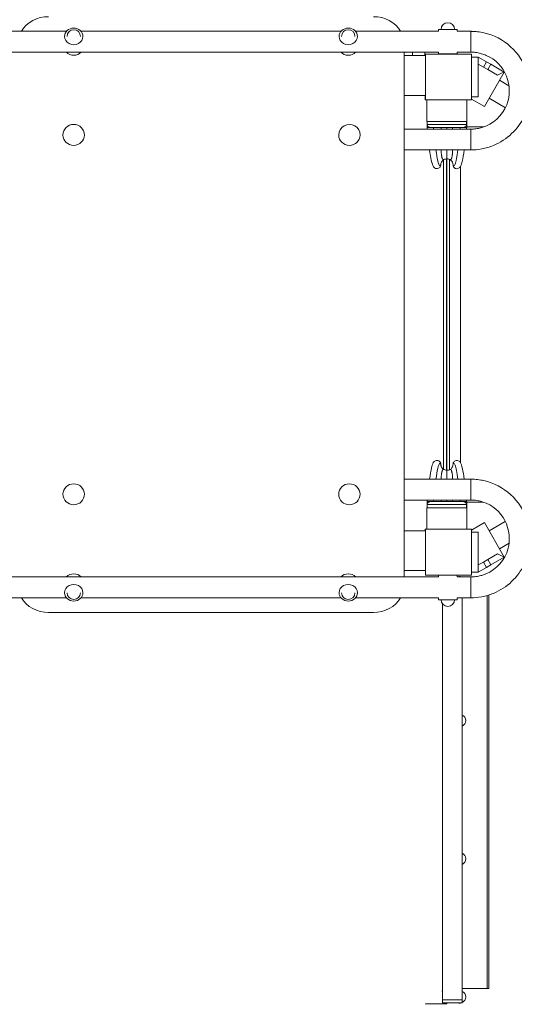
# Model space of a CAD drawing. Units: millimetres. Extents: x 2500 to 12071, y 1526 to 12188.
# Drawn here: x 9057 to 9864, y 5651 to 7257 of the extents above; entities that cross this region are included whole.
import ezdxf

# ---------------------------------------------------------------- set-up
doc = ezdxf.new("R2010")
doc.units = ezdxf.units.MM
doc.header["$MEASUREMENT"] = 0
for name, color, linetype, lineweight in [('elevate - Level 25', 7, 'Continuous', 0), ('elevate - Level 26', 7, 'Continuous', 0), ('elevate - Level 27', 7, 'Continuous', 0), ('elevate - Level 28', 7, 'Continuous', 0), ('elevate3 - Level 25', 7, 'Continuous', 0), ('elevate3 - Level 26', 7, 'Continuous', 0), ('uprights - Level 26', 7, 'Continuous', 0)]:
    doc.layers.add(name, color=color, linetype=linetype, lineweight=lineweight)

msp = doc.modelspace()

# ---------------------------------------------------------------- linework, layer by layer
at = {"layer": 'elevate - Level 25', "color": 7, "linetype": 'Continuous', "lineweight": 13}
for p, q in [((9683.9, 7203.9), (9683.9, 6347.8)), ((9748.2, 7028.1), (9748.2, 6523.6)), ((9753.2, 7029.8), (9753.2, 6521.9)), ((9778.7, 6313.8), (9778.7, 5658.3)), ((9746.9, 5658.3), (9746.9, 6303.8)), ((9103.9, 6289.9), (9633.9, 6289.9)), ((9753.9, 5653.3), (9753.9, 5651.4)), ((9748.9, 5651.4), (9753.9, 5651.4))]:
    msp.add_line(p, q, dxfattribs=at)
at = {"layer": 'elevate - Level 25', "color": 7, "linetype": 'Continuous', "lineweight": 13, "flags": 128}
for points in [[(9718.2, 7133.3), (9718.2, 7125.8), (9718.9, 7125.8)], [(9718.9, 6425.8), (9718.2, 6425.8), (9718.2, 6423.3)], [(9748.9, 5653.3), (9748.9, 5651.4), (9718.9, 5651.4), (9718.9, 5650.8)]]:
    msp.add_lwpolyline(points, dxfattribs=at)
at = {"layer": 'elevate - Level 25', "color": 7, "linetype": 'Continuous', "lineweight": 13}
for points in [[(9103.9, 7261.7), (9085.2, 7262.2), (9067.9, 7252.1), (9059.4, 7237.9)], [(9678.3, 7237.9), (9669.8, 7252.1), (9652.5, 7262.2), (9633.9, 7261.7)], [(9059.4, 6313.8), (9067.9, 6299.5), (9085.2, 6289.5), (9103.9, 6289.9)], [(9633.9, 6289.9), (9652.5, 6289.5), (9669.8, 6299.5), (9678.3, 6313.8)]]:
    msp.add_open_spline(points, degree=3, dxfattribs=at)
at = {"layer": 'elevate - Level 26', "color": 7, "linetype": 'Continuous', "lineweight": 13}
for p, q in [((9129.9, 7229.5), (9129.9, 7228.2)), ((9159.9, 7228.2), (9159.9, 7229.5)), ((9577.9, 7229.5), (9577.9, 7228.2)), ((9607.9, 7228.2), (9607.9, 7229.5)), ((9740.4, 7240.9), (9740.4, 7237.9)), ((9770.4, 7240.9), (9740.4, 7240.9)), ((9770.4, 7237.9), (9770.4, 7240.9)), ((9683.9, 7133.3), (9683.9, 7198.3)), ((9718.9, 7198.3), (9697.9, 7198.3)), ((9740.4, 7203.9), (9740.4, 7200.9)), ((9740.4, 7200.9), (9770.4, 7200.9)), ((9770.4, 7200.9), (9770.4, 7203.9)), ((9683.9, 7133.3), (9718.9, 7133.3)), ((9721.4, 7125.8), (9721.4, 7090.8)), ((9786.4, 7090.8), (9786.4, 7125.8)), ((9786.4, 7090.8), (9721.4, 7090.8)), ((9721.4, 6460.8), (9786.4, 6460.8)), ((9721.4, 6460.8), (9721.4, 6425.8)), ((9786.4, 6425.8), (9786.4, 6460.8)), ((9718.9, 6423.3), (9683.9, 6423.3)), ((9683.9, 6358.3), (9683.9, 6423.3)), ((9683.9, 6358.3), (9718.9, 6358.3)), ((9740.4, 6350.8), (9770.4, 6350.8)), ((9740.4, 6350.8), (9740.4, 6347.8)), ((9770.4, 6347.8), (9770.4, 6350.8)), ((9770.4, 6348.3), (9778.7, 6348.3)), ((9778.7, 6348.3), (9778.7, 6347.8)), ((9129.9, 6323.4), (9129.9, 6322.1)), ((9159.9, 6322.1), (9159.9, 6323.4)), ((9577.9, 6323.4), (9577.9, 6322.1)), ((9607.9, 6322.1), (9607.9, 6323.4)), ((9740.4, 6313.8), (9740.4, 6310.8)), ((9770.4, 6310.8), (9770.4, 6313.8)), ((9770.4, 6310.8), (9740.4, 6310.8)), ((9746.9, 5653.3), (9746.9, 5658.3)), ((9746.9, 5658.3), (9778.7, 5658.3)), ((9778.7, 5653.3), (9746.9, 5653.3)), ((9778.7, 5658.3), (9778.7, 5653.3))]:
    msp.add_line(p, q, dxfattribs=at)
for centre, radius, start, end in [((9755.4, 7240.9), 11, 0, 180), ((9144.9, 7229.5), 11, 0, 180), ((9592.9, 7229.5), 11, 0, 180), ((9144.8, 7068.6), 17.5, 0.1169, 180.1169), ((9594.8, 7068.6), 17.5, 359.8831, 179.8831), ((9144.8, 6483), 17.5, 179.8831, 359.8831), ((9594.8, 6483), 17.5, 180.1169, 0.1169), ((9774.7, 6338.8), 10, 71.8049, 108.1951), ((9774.7, 6338.8), 10, 63.7279, 66.4219), ((9144.9, 6322.1), 11, 180, 0), ((9592.9, 6322.1), 11, 180, 0), ((9755.4, 6310.8), 11, 180, 0), ((9774.7, 6113.5), 10, 0, 66.4219), ((9774.7, 6113.5), 10, 293.5781, 0), ((9774.7, 5888.2), 10, 0, 66.4219), ((9774.7, 5888.2), 10, 293.5781, 0), ((9756.4, 5672.3), 10, 161.8049, 198.1951), ((9774.7, 5662.8), 10, 0, 66.4219), ((9774.7, 5662.8), 10, 251.8049, 288.1951), ((9774.7, 5662.8), 10, 293.5781, 0)]:
    msp.add_arc(centre, radius, start, end, dxfattribs=at)
at = {"layer": 'elevate - Level 26', "color": 7, "linetype": 'Continuous', "lineweight": 13, "extrusion": (0, 0, -1)}
for centre, major_axis, ratio, start_param, end_param in [((9144.9, 7229.5), (15, 0), 0.901194, 3.141593, 6.283185), ((9144.9, 7229.5), (15, 0), 0.901194, 0, 3.141593), ((9592.9, 7212.2), (15, 0), 0.901194, 0.664091, 2.477502), ((9594.8, 7068.6), (17.5, 0), 0.95697, 0.00204, 3.141593), ((9144.8, 6483), (-17.5, 0), 0.95697, 0.00204, 3.141593), ((9144.9, 6339.5), (-15, 0), 0.901194, 0.664091, 2.477502), ((9592.9, 6322.1), (-15, 0), 0.901194, 0, 3.141593), ((9592.9, 6322.1), (-15, 0), 0.901194, 3.141593, 6.283185)]:
    msp.add_ellipse(centre, major_axis=major_axis, ratio=ratio, start_param=start_param, end_param=end_param, dxfattribs=at)
at = {"layer": 'elevate - Level 26', "color": 7, "linetype": 'Continuous', "lineweight": 13}
for centre, major_axis, ratio, start_param, end_param in [((9592.9, 7229.5), (-15, 0), 0.901194, 3.141593, 6.283185), ((9592.9, 7229.5), (-15, 0), 0.901194, 0, 3.141593), ((9144.9, 7212.2), (-15, 0), 0.901194, 0.664091, 2.477502), ((9144.8, 7068.6), (-17.5, 0), 0.95697, 0.00204, 3.141593), ((9594.8, 6483), (17.5, 0), 0.95697, 0.00204, 3.141593), ((9592.9, 6339.5), (15, 0), 0.901194, 0.664091, 2.477502), ((9144.9, 6322.1), (15, 0), 0.901194, 0, 3.141593), ((9144.9, 6322.1), (15, 0), 0.901194, 3.141593, 6.283185)]:
    msp.add_ellipse(centre, major_axis=major_axis, ratio=ratio, start_param=start_param, end_param=end_param, dxfattribs=at)
at = {"layer": 'elevate - Level 27', "color": 7, "linetype": 'Continuous', "lineweight": 13}
for p, q in [((9133.1, 7237.9), (8997.4, 7237.9)), ((9581.1, 7237.9), (9156.7, 7237.9)), ((9740.4, 7237.9), (9604.7, 7237.9)), ((9792.9, 7237.9), (9770.4, 7237.9)), ((9792.9, 7203.9), (9792.9, 7237.9)), ((8997.4, 7203.9), (9740.4, 7203.9)), ((9697.9, 7198.3), (9683.9, 7198.3)), ((9697.9, 7198.3), (9697.9, 7203.9)), ((9717.9, 7203.9), (9717.9, 7198.3)), ((9770.4, 7203.9), (9792.9, 7203.9)), ((9792.9, 7078.3), (9683.9, 7078.3)), ((9792.9, 7078.3), (9792.9, 7044.4)), ((9683.9, 7044.3), (9792.9, 7044.3)), ((9792.9, 7044.4), (9792.9, 7044.3)), ((9747.2, 6524.4), (9749, 6523.1)), ((9758.8, 6523.1), (9760.6, 6524.4)), ((9721.6, 6471), (9721.5, 6470.8)), ((9721.6, 6470.8), (9721.5, 6470.8)), ((9721.6, 6470.8), (9721.6, 6466.3)), ((9725.3, 6470.8), (9721.6, 6470.8)), ((9721.6, 6470.8), (9721.6, 6470.8)), ((9721.6, 6470.8), (9721.6, 6460.8)), ((9721.6, 6465.8), (9786.1, 6465.8)), ((9721.6, 6465.8), (9721.6, 6460.8)), ((9724.8, 6470.8), (9725, 6470.8)), ((9727.4, 6470.8), (9725.3, 6470.8)), ((9726.5, 6470.7), (9727.4, 6470.8)), ((9726.5, 6470.8), (9726.5, 6470.7)), ((9780.3, 6470.8), (9727.4, 6470.8)), ((9727.7, 6470.8), (9728.6, 6470.8)), ((9780.3, 6470.8), (9781.3, 6470.7)), ((9780.3, 6470.8), (9782.4, 6470.8)), ((9781.3, 6470.7), (9781.3, 6470.8)), ((9786.2, 6470.8), (9782.4, 6470.8)), ((9786.1, 6460.8), (9786.1, 6465.8)), ((9786.2, 6470.8), (9786.2, 6471)), ((9786.2, 6470.8), (9786.2, 6470.8)), ((9786.2, 6466.3), (9786.2, 6470.8)), ((9786.2, 6460.8), (9786.2, 6470.8)), ((9786.2, 6470.8), (9786.2, 6470.8))]:
    msp.add_line(p, q, dxfattribs=at)
for points, knots in [([(9792.9, 7044.3), (9798.8, 7044.3), (9806.5, 7045), (9817.2, 7047.3), (9825.2, 7049.7), (9853.1, 7061.1), (9890.1, 7099.4), (9894, 7184.9), (9845.5, 7230), (9809, 7236.4), (9804.1, 7237.2), (9799.1, 7237.7), (9795.4, 7237.8), (9793.3, 7237.8), (9792.9, 7237.9)], [0, 0, 0, 0, 0.058852, 0.075296, 0.108185, 0.141073, 0.371236, 0.601323, 0.930103, 0.946547, 0.962991, 0.979435, 0.99588, 1, 1, 1, 1]), ([(9792.9, 7203.9), (9793.5, 7203.8), (9795.5, 7203.8), (9798.8, 7203.6), (9802.8, 7203.1), (9806.8, 7202.4), (9811.5, 7200.8), (9848.1, 7189.5), (9871.8, 7125), (9827.6, 7085), (9807.3, 7080), (9803.2, 7079.1), (9799.2, 7078.6), (9795.7, 7078.3), (9793.6, 7078.3), (9792.9, 7078.3)], [0, 0, 0, 0, 0.009525, 0.0299, 0.050277, 0.070655, 0.091033, 0.131792, 0.621351, 0.90686, 0.927241, 0.947621, 0.968, 0.988378, 1, 1, 1, 1]), ([(9742.8, 6535), (9742.4, 6535.5), (9741.6, 6536.4), (9739.6, 6538.3), (9731.8, 6536.9), (9730.6, 6532.1), (9728.1, 6523.3), (9726.7, 6514.7), (9725.6, 6507.3)], [0, 0, 0, 0, 0.0345381, 0.064157, 0.1419424, 0.3228488, 0.4017253, 0.6458973, 0.6458973, 0.6458973, 0.6458973]), ([(9782.1, 6507.3), (9780.4, 6520.3), (9778.3, 6531.1), (9775, 6535.9), (9771, 6538.7), (9766.9, 6537.5), (9765.4, 6535.6), (9764.9, 6535)], [0, 0, 0, 0, 0.4306549, 0.4631248, 0.5031982, 0.610605, 0.6451439, 0.6451439, 0.6451439, 0.6451439]), ([(9736.1, 6507.3), (9738, 6521.2), (9740.3, 6532.9), (9742.6, 6533.2), (9743.2, 6533), (9743.7, 6532.2), (9743.9, 6531.8)], [0, 0, 0, 0, 0.4614875, 0.519091, 0.5786865, 0.6407577, 0.6407577, 0.6407577, 0.6407577]), ([(9743.9, 6531.8), (9743.8, 6532.5), (9743.7, 6533.7), (9743.1, 6534.7), (9742.8, 6535)], [0, 0, 0, 0, 0.628196, 1, 1, 1, 1]), ([(9743.9, 6531.8), (9743.9, 6531.2), (9744, 6529.9), (9744.4, 6528.3), (9744.8, 6527.5), (9744.9, 6527.3)], [0, 0, 0, 0, 0.418606, 0.837213, 1, 1, 1, 1]), ([(9744.9, 6527.3), (9745.1, 6526.9), (9745.6, 6526), (9746.4, 6525.1), (9747, 6524.5), (9747.2, 6524.4)], [0, 0, 0, 0, 0.328468, 0.864947, 1, 1, 1, 1]), ([(9749, 6523.1), (9749.9, 6522.6), (9751.5, 6522), (9753.2, 6521.9), (9753.9, 6521.8)], [0, 0, 0, 0, 0.615833, 1, 1, 1, 1]), ([(9753.9, 6521.8), (9754.5, 6521.9), (9755.8, 6521.9), (9757.5, 6522.4), (9758.4, 6522.9), (9758.8, 6523.1)], [0, 0, 0, 0, 0.384154, 0.768309, 1, 1, 1, 1]), ([(9760.6, 6524.4), (9761.2, 6525), (9762, 6525.9), (9762.6, 6526.9), (9762.8, 6527.3)], [0, 0, 0, 0, 0.671439, 1, 1, 1, 1]), ([(9762.8, 6527.3), (9763.2, 6528.1), (9763.7, 6529.6), (9763.8, 6531.2), (9763.9, 6531.8)], [0, 0, 0, 0, 0.581332, 1, 1, 1, 1]), ([(9763.9, 6531.8), (9763.9, 6532.5), (9764.1, 6533.7), (9764.7, 6534.7), (9764.9, 6535)], [0, 0, 0, 0, 0.62818, 1, 1, 1, 1]), ([(9763.9, 6531.8), (9764.8, 6533.9), (9767.4, 6533.6), (9770.2, 6517.9), (9771.7, 6507.3)], [0, 0, 0, 0, 0.2906849, 0.6404418, 0.6404418, 0.6404418, 0.6404418]), ([(9726.5, 6470.7), (9726, 6470.6), (9725, 6470.4), (9723.5, 6469.5), (9722.2, 6468.1), (9721.8, 6467), (9721.6, 6466.3)], [0, 0, 0, 0, 0.187171, 0.372972, 0.652862, 1, 1, 1, 1]), ([(9786.2, 6466.3), (9785.9, 6467), (9785.5, 6468.1), (9784.2, 6469.5), (9782.8, 6470.4), (9781.8, 6470.6), (9781.3, 6470.7)], [0, 0, 0, 0, 0.34735, 0.627149, 0.81289, 1, 1, 1, 1])]:
    msp.add_open_spline(points, degree=3, knots=knots, dxfattribs=at)
for points in [[(9749, 6523.1), (9746.6, 6524), (9745.1, 6519.4), (9744.5, 6508.8), (9744.4, 6507.3)], [(9758.8, 6523.1), (9761.1, 6524), (9762.6, 6519.4), (9763.3, 6508.8), (9763.3, 6507.3)]]:
    msp.add_rational_spline(points, [0.869825236083, 0.934912618041, 0.966196786601, 0.979549949287, 0.981037991966], degree=3, knots=[0, 0, 0, 0, 0.5, 0.5731655, 0.5731655, 0.5731655, 0.5731655], dxfattribs=at)
for points, weights in [([(9753.9, 6521.8), (9753.9, 6520.4), (9753.9, 6515.6), (9753.9, 6507.3)], [1, 1, 0.984645088364, 0.976670427148]), ([(9744.6, 6473.3), (9744.6, 6472.5), (9744.6, 6471.7), (9744.6, 6470.8)], [0.998644183972, 0.999076340779, 0.999527547333, 1]), ([(9753.9, 6473.3), (9753.9, 6472.5), (9753.9, 6471.7), (9753.9, 6470.8)], [0.995014858291, 0.99658120127, 0.998241546764, 1]), ([(9763.2, 6473.3), (9763.2, 6472.5), (9763.1, 6471.7), (9763.1, 6470.8)], [0.998644183972, 0.999076340779, 0.999527547333, 1])]:
    msp.add_rational_spline(points, weights, degree=3, dxfattribs=at)
for points in [[(9721.8, 6473.3), (9721.7, 6472.5), (9721.6, 6471.8), (9721.6, 6471)], [(9732.1, 6470.8), (9732.2, 6471.7), (9732.3, 6472.5), (9732.4, 6473.3)], [(9775.4, 6473.3), (9775.4, 6472.5), (9775.5, 6471.7), (9775.6, 6470.8)], [(9786.2, 6471), (9786.1, 6471.7), (9786, 6472.5), (9785.9, 6473.3)], [(9721.6, 6466.3), (9721.6, 6466.2), (9721.6, 6466), (9721.6, 6465.8)], [(9786.1, 6465.8), (9786.1, 6466), (9786.1, 6466.1), (9786.2, 6466.3)]]:
    msp.add_open_spline(points, degree=3, dxfattribs=at)
at = {"layer": 'elevate - Level 28', "color": 7, "linetype": 'Continuous', "lineweight": 13}
for p, q in [((9721.6, 7085.8), (9721.6, 7090.8)), ((9721.6, 7090.8), (9786.1, 7090.8)), ((9721.6, 7090.8), (9721.6, 7080.8)), ((9721.6, 7085.8), (9786.1, 7085.8)), ((9721.6, 7080.8), (9721.6, 7085.3)), ((9786.1, 7090.8), (9786.1, 7085.8)), ((9786.2, 7080.8), (9786.2, 7090.8)), ((9786.2, 7085.3), (9786.2, 7080.8)), ((9721.6, 7080.8), (9721.5, 7080.8)), ((9721.5, 7080.8), (9721.6, 7080.7)), ((9725.3, 7080.8), (9721.6, 7080.8)), ((9721.6, 7080.8), (9721.6, 7080.8)), ((9727.4, 7080.8), (9725.3, 7080.8)), ((9726.5, 7080.9), (9727.4, 7080.8)), ((9726.5, 7080.8), (9726.5, 7080.9)), ((9780.3, 7080.8), (9727.4, 7080.8)), ((9780.3, 7080.8), (9781.3, 7080.9)), ((9780.3, 7080.8), (9782.4, 7080.8)), ((9781.3, 7080.9), (9781.3, 7080.8)), ((9786.2, 7080.8), (9782.4, 7080.8)), ((9786.2, 7080.8), (9786.2, 7080.8)), ((9786.2, 7080.7), (9786.2, 7080.8)), ((9786.2, 7080.8), (9786.2, 7080.8)), ((9792.9, 6507.3), (9683.9, 6507.3)), ((9792.9, 6507.3), (9792.9, 6507.3)), ((9792.9, 6473.3), (9792.9, 6507.3)), ((9683.9, 6473.3), (9792.9, 6473.3)), ((9683.9, 6423), (9683.9, 6358.6)), ((9740.4, 6347.8), (8997.4, 6347.8)), ((9792.9, 6347.8), (9770.4, 6347.8)), ((9792.9, 6347.8), (9792.9, 6313.8)), ((8997.4, 6313.8), (9133.1, 6313.8)), ((9156.7, 6313.8), (9581.1, 6313.8)), ((9604.7, 6313.8), (9740.4, 6313.8)), ((9770.4, 6313.8), (9792.9, 6313.8))]:
    msp.add_line(p, q, dxfattribs=at)
for centre, start, end in [((9738.4, 7019.8), 324.217, 360), ((9769.4, 7019.8), 180, 215.7569), ((9738.4, 7019.8), 319.9488, 324.217), ((9769.4, 7019.8), 215.7569, 223.241)]:
    msp.add_arc(centre, 5.5, start, end, dxfattribs=at)
at = {"layer": 'elevate - Level 28', "color": 7, "linetype": 'Continuous', "lineweight": 13, "extrusion": (0, 0, -1)}
for start, end in [(0, 26.8604), (26.8604, 47.8333), (47.8333, 60.7224), (60.7224, 90), (90, 119.2776), (119.2776, 132.174), (132.174, 153.1502), (153.1502, 180)]:
    msp.add_arc((-9753.9, 7019.8), 10, start, end, dxfattribs=at)
at = {"layer": 'elevate - Level 28', "color": 7, "linetype": 'Continuous', "lineweight": 13}
for points in [[(9721.6, 7085.3), (9721.6, 7085.5), (9721.6, 7085.7), (9721.6, 7085.8)], [(9786.1, 7085.8), (9786.1, 7085.7), (9786.1, 7085.5), (9786.2, 7085.3)], [(9721.6, 7080.7), (9721.6, 7079.9), (9721.7, 7079.1), (9721.8, 7078.3)], [(9732.1, 7080.8), (9732.2, 7080), (9732.3, 7079.1), (9732.4, 7078.3)], [(9775.4, 7078.3), (9775.4, 7079.1), (9775.5, 7080), (9775.6, 7080.8)], [(9785.9, 7078.3), (9786, 7079.1), (9786.1, 7079.9), (9786.2, 7080.7)]]:
    msp.add_open_spline(points, degree=3, dxfattribs=at)
for points, knots in [([(9726.5, 7080.9), (9726, 7081), (9725, 7081.3), (9723.5, 7082.2), (9722.2, 7083.5), (9721.8, 7084.7), (9721.6, 7085.3)], [0, 0, 0, 0, 0.187171, 0.372972, 0.652862, 1, 1, 1, 1]), ([(9786.2, 7085.3), (9785.9, 7084.7), (9785.5, 7083.5), (9784.2, 7082.2), (9782.8, 7081.3), (9781.8, 7081), (9781.3, 7080.9)], [0, 0, 0, 0, 0.34735, 0.627149, 0.81289, 1, 1, 1, 1]), ([(9725.6, 7044.3), (9727.4, 7031.4), (9729.5, 7020.6), (9732.7, 7015.8), (9736.7, 7013), (9740.8, 7014.1), (9742.4, 7016.1), (9742.8, 7016.6)], [0, 0, 0, 0, 0.4306549, 0.4631248, 0.5031982, 0.610605, 0.6451439, 0.6451439, 0.6451439, 0.6451439]), ([(9736.1, 7044.3), (9738, 7030.4), (9740.3, 7018.7), (9742.6, 7018.4), (9743.2, 7018.7), (9743.7, 7019.4), (9743.9, 7019.8)], [0, 0, 0, 0, 0.4626551, 0.5195608, 0.578556, 0.6403709, 0.6403709, 0.6403709, 0.6403709]), ([(9763.9, 7019.8), (9764.8, 7017.7), (9767.4, 7018), (9770.2, 7033.7), (9771.6, 7044.3)], [0, 0, 0, 0, 0.2881037, 0.6400442, 0.6400442, 0.6400442, 0.6400442]), ([(9764.9, 7016.6), (9765.3, 7016.1), (9766.2, 7015.3), (9768.1, 7013.3), (9775.9, 7014.7), (9777.1, 7019.6), (9779.7, 7028.4), (9781.1, 7036.9), (9782.1, 7044.3)], [0, 0, 0, 0, 0.0345381, 0.064157, 0.1419424, 0.3228488, 0.4017253, 0.6458973, 0.6458973, 0.6458973, 0.6458973]), ([(9792.9, 6313.8), (9798.8, 6313.8), (9806.5, 6314.5), (9817.2, 6316.8), (9825.2, 6319.2), (9853.1, 6330.5), (9890.1, 6368.9), (9894, 6454.4), (9845.5, 6499.5), (9809, 6505.9), (9804.1, 6506.7), (9799.1, 6507.2), (9795.4, 6507.3), (9793.3, 6507.3), (9792.9, 6507.3)], [0, 0, 0, 0, 0.058852, 0.075296, 0.108185, 0.141073, 0.371236, 0.601323, 0.930103, 0.946547, 0.962991, 0.979435, 0.99588, 1, 1, 1, 1]), ([(9792.9, 6473.3), (9793.5, 6473.3), (9795.5, 6473.3), (9798.8, 6473.1), (9802.8, 6472.6), (9806.8, 6471.9), (9811.5, 6470.3), (9848.1, 6459), (9871.8, 6394.5), (9827.6, 6354.5), (9807.3, 6349.5), (9803.2, 6348.6), (9799.2, 6348.1), (9795.7, 6347.8), (9793.6, 6347.8), (9792.9, 6347.8)], [0, 0, 0, 0, 0.009525, 0.0299, 0.050277, 0.070655, 0.091033, 0.131792, 0.621351, 0.90686, 0.927241, 0.947621, 0.968, 0.988378, 1, 1, 1, 1])]:
    msp.add_open_spline(points, degree=3, knots=knots, dxfattribs=at)
for points, weights in [([(9744.6, 7078.3), (9744.6, 7079.1), (9744.6, 7080), (9744.6, 7080.8)], [0.998644183972, 0.999076340779, 0.999527547333, 1]), ([(9753.9, 7078.3), (9753.9, 7079.1), (9753.9, 7080), (9753.9, 7080.8)], [0.995014858291, 0.99658120127, 0.998241546764, 1]), ([(9763.2, 7078.3), (9763.2, 7079.1), (9763.1, 7080), (9763.1, 7080.8)], [0.998644183972, 0.999076340779, 0.999527547333, 1]), ([(9753.9, 7029.8), (9753.9, 7031.3), (9753.9, 7036), (9753.9, 7044.3)], [1, 1, 0.984645088364, 0.976670427148])]:
    msp.add_rational_spline(points, weights, degree=3, dxfattribs=at)
for points in [[(9749, 7028.5), (9746.6, 7027.7), (9745.1, 7032.3), (9744.5, 7042.9), (9744.4, 7044.3)], [(9758.8, 7028.5), (9761.1, 7027.7), (9762.6, 7032.3), (9763.3, 7042.9), (9763.3, 7044.3)]]:
    msp.add_rational_spline(points, [0.869825236083, 0.934912618041, 0.966196786601, 0.979549949287, 0.981037991966], degree=3, knots=[0, 0, 0, 0, 0.5, 0.5731655, 0.5731655, 0.5731655, 0.5731655], dxfattribs=at)
at = {"layer": 'elevate3 - Level 25', "color": 7, "linetype": 'Continuous', "lineweight": 13}
for p, q in [((9855.1, 7149.1), (9839.7, 7158)), ((9822.7, 7128.6), (9849.4, 7113.1)), ((9849.2, 6438.3), (9822.7, 6423.1)), ((9839.7, 6393.6), (9855.4, 6402.7))]:
    msp.add_line(p, q, dxfattribs=at)
at = {"layer": 'elevate3 - Level 26', "color": 7, "linetype": 'Continuous', "lineweight": 13}
for p, q in [((9805.2, 7195.8), (9793.9, 7195.8)), ((9805.2, 7195.8), (9805.2, 7130.8)), ((9805.2, 7195.8), (9818.4, 7188.2)), ((9813.4, 7179.6), (9805.2, 7184.3)), ((9818.4, 7188.2), (9813.4, 7179.6)), ((9820.5, 7175.5), (9813.4, 7179.6)), ((9818.4, 7188.2), (9825.5, 7184.1)), ((9820.5, 7175.5), (9825.5, 7184.1)), ((9847.5, 7171.4), (9825.5, 7184.1)), ((9847.5, 7171.4), (9815, 7115.1)), ((9836.4, 7166.3), (9820.5, 7175.5)), ((9805.2, 7130.8), (9793.9, 7130.8)), ((9793.9, 7127.3), (9815, 7115.1)), ((9813.1, 7081.8), (9786.2, 7081.8)), ((9813.1, 7081.8), (9813.1, 7081.6)), ((9813.1, 7081.8), (9813.7, 7081.8)), ((9753.9, 6521.8), (9753.9, 7029.8)), ((9757.9, 7029), (9757.9, 6522.7)), ((9775.9, 6534.5), (9775.9, 7016.9)), ((9813.1, 6469.8), (9786.2, 6469.8)), ((9815, 6436.5), (9793.9, 6424.3)), ((9847.5, 6380.2), (9815, 6436.5)), ((9805.2, 6420.8), (9793.9, 6420.8)), ((9805.2, 6355.8), (9805.2, 6420.8)), ((9820.5, 6376.2), (9813.4, 6372.1)), ((9836.4, 6385.4), (9820.5, 6376.2)), ((9820.5, 6376.2), (9825.5, 6367.5)), ((9847.5, 6380.2), (9825.5, 6367.5)), ((9813.4, 6372.1), (9805.2, 6367.4)), ((9805.2, 6355.8), (9818.4, 6363.4)), ((9818.4, 6363.4), (9813.4, 6372.1)), ((9818.4, 6363.4), (9825.5, 6367.5)), ((9805.2, 6355.8), (9793.9, 6355.8)), ((9819.4, 5676.8), (9819.4, 6317.5)), ((9822.4, 5676.8), (9822.4, 6318.4)), ((9778.7, 5676.8), (9819.4, 5676.8)), ((9822.4, 5676.8), (9819.4, 5676.8))]:
    msp.add_line(p, q, dxfattribs=at)
for points in [[(9847.5, 7171.4), (9847.6, 7171.4), (9842.7, 7169.5), (9836.4, 7166.3)], [(9847.5, 6380.2), (9847.6, 6380.2), (9842.7, 6382.1), (9836.4, 6385.4)]]:
    msp.add_open_spline(points, degree=3, dxfattribs=at)
at = {"layer": 'uprights - Level 26', "color": 7, "linetype": 'Continuous', "lineweight": 13, "flags": 128}
for points in [[(9718.9, 7125.8), (9718.9, 7200.8), (9718.9, 7200.8)], [(9718.9, 7200.8), (9793.9, 7200.8), (9793.9, 7200.8)], [(9793.9, 7200.8), (9793.9, 7125.8), (9793.9, 7125.8)], [(9793.9, 7125.8), (9718.9, 7125.8), (9718.9, 7125.8)], [(9718.9, 6350.8), (9718.9, 6425.8), (9718.9, 6425.8)], [(9718.9, 6425.8), (9793.9, 6425.8), (9793.9, 6425.8)], [(9793.9, 6425.8), (9793.9, 6350.8), (9793.9, 6350.8)], [(9793.9, 6350.8), (9718.9, 6350.8), (9718.9, 6350.8)]]:
    msp.add_lwpolyline(points, dxfattribs=at)

doc.saveas('drawing.dxf')
